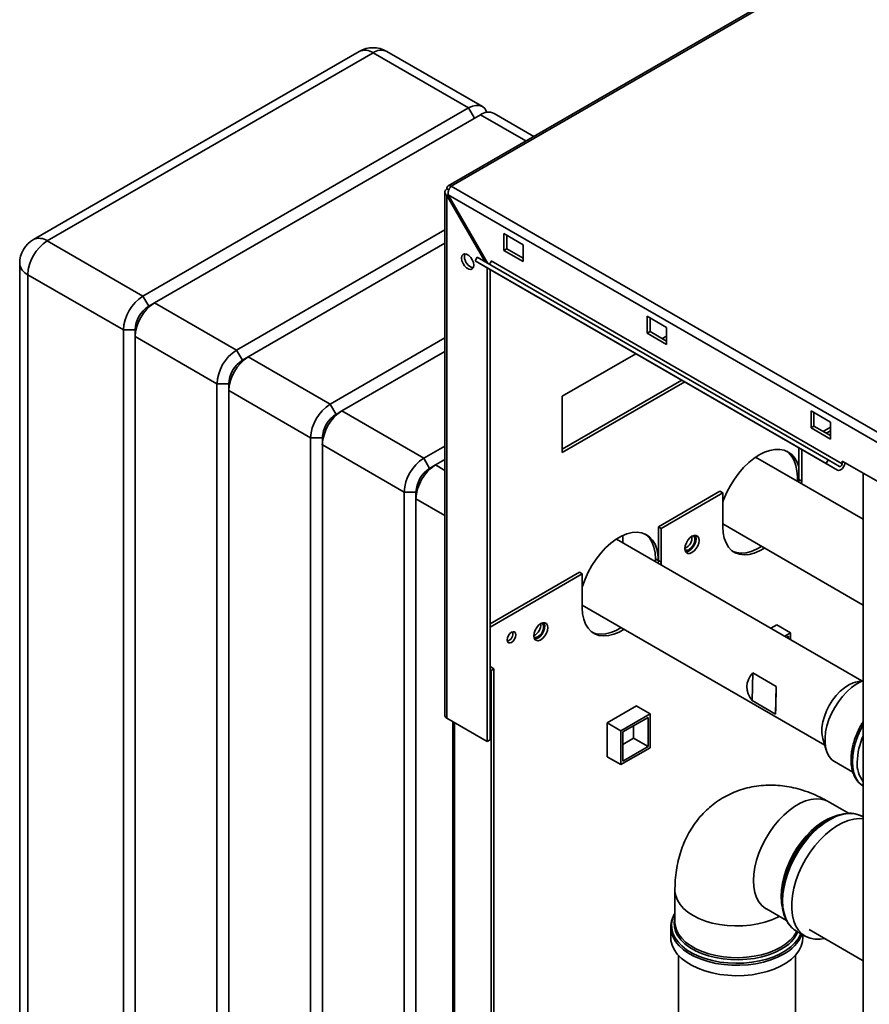
# Paper-space layout 'Blatt2' of a CAD drawing. Units: millimetres. Extents: x 0 to 4200, y 0 to 2970.
# Drawn here: x 3109 to 3417, y 1272 to 1629 of the extents above; entities that cross this region are included whole.
import ezdxf

# ---------------------------------------------------------------- set-up
doc = ezdxf.new("R2010")
doc.units = ezdxf.units.MM

psp = doc.layouts.new('Blatt2')

# ---------------------------------------------------------------- linework, layer by layer
at = {"color": 7, "linetype": 'Continuous', "lineweight": 35, "ltscale": 10}
for p, q in [((3448.45, 1674.6), (3264.32, 1568.3)), ((3449.6, 1674.48), (3265.47, 1568.19)), ((3232.11, 1617.03), (3114.03, 1548.86)), ((3276.76, 1597.03), (3242.11, 1617.03)), ((3237.11, 1616.54), (3119.03, 1548.37)), ((3271.76, 1596.54), (3237.11, 1616.54)), ((3153.67, 1528.37), (3271.76, 1596.54)), ((3276, 1594.09), (3157.92, 1525.92)), ((3295.42, 1586.26), (3281, 1594.58)), ((3264.57, 1566.83), (3263.84, 1567.25)), ((3265.47, 1568.19), (3651.12, 1345.55)), ((3263.17, 1566.02), (3263.17, 1376.3)), ((3263.84, 1564.79), (3264.34, 1565.08)), ((3263.84, 1564.79), (3277.72, 1540.76)), ((3263.84, 1375.36), (3263.84, 1564.79)), ((3264.34, 1565.08), (3649, 1343.03)), ((3278.72, 1540.18), (3264.34, 1565.08)), ((3187.62, 1508.77), (3263.17, 1552.39)), ((3291.56, 1546.96), (3284.49, 1551.04)), ((3284.49, 1551.04), (3284.49, 1544.92)), ((3285.55, 1545.53), (3285.55, 1550.43)), ((3119.03, 1548.37), (3153.67, 1528.37)), ((3263.17, 1547.49), (3191.86, 1506.32)), ((3284.49, 1544.92), (3285.55, 1545.53)), ((3291.56, 1542.06), (3285.55, 1545.53)), ((3291.56, 1540.84), (3291.56, 1546.96)), ((3274.08, 1541.13), (3274.83, 1542.43)), ((3402.11, 1468.95), (3274.83, 1542.43)), ((3284.49, 1544.92), (3291.56, 1540.84)), ((3109.03, 1540.2), (3109.03, 1067.43)), ((3401.36, 1467.65), (3274.08, 1541.13)), ((3274.08, 1541.13), (3278.18, 1538.76)), ((3405.46, 1465.29), (3278.18, 1538.76)), ((3278.48, 1366.91), (3278.48, 1538.59)), ((3407.17, 1467.6), (3279.89, 1541.08)), ((3146.6, 1516.12), (3111.95, 1536.12)), ((3111.95, 1536.12), (3111.95, 1063.34)), ((3279.54, 1367.53), (3279.54, 1537.98)), ((3155.8, 1524.69), (3153.67, 1528.37)), ((3157.92, 1525.92), (3155.8, 1524.69)), ((3157.92, 1525.92), (3187.62, 1508.77)), ((3343.53, 1516.96), (3336.46, 1521.04)), ((3336.46, 1521.04), (3336.46, 1514.92)), ((3337.52, 1515.53), (3337.52, 1520.43)), ((3343.53, 1510.83), (3343.53, 1516.96)), ((3150.85, 1516.12), (3146.6, 1516.12)), ((3146.6, 1043.34), (3146.6, 1516.12)), ((3150.85, 1513.67), (3150.85, 1516.12)), ((3180.54, 1496.53), (3150.85, 1513.67)), ((3150.85, 1513.67), (3150.85, 1040.89)), ((3221.56, 1489.18), (3263.17, 1513.2)), ((3336.46, 1514.92), (3337.52, 1515.53)), ((3336.46, 1514.92), (3343.53, 1510.83)), ((3343.53, 1512.06), (3337.52, 1515.53)), ((3341.95, 1512.97), (3343.53, 1513.88)), ((3189.74, 1505.1), (3187.62, 1508.77)), ((3191.86, 1506.32), (3189.74, 1505.1)), ((3191.86, 1506.32), (3221.56, 1489.18)), ((3263.17, 1508.3), (3225.8, 1486.73)), ((3305.7, 1492.04), (3332.4, 1507.46)), ((3184.79, 1496.53), (3180.54, 1496.53)), ((3180.54, 1023.75), (3180.54, 1496.53)), ((3184.79, 1494.08), (3184.79, 1496.53)), ((3349.02, 1497.86), (3305.7, 1472.85)), ((3350.09, 1497.25), (3305.7, 1471.63)), ((3214.49, 1476.93), (3184.79, 1494.08)), ((3184.79, 1494.08), (3184.79, 1021.3)), ((3305.7, 1471.63), (3305.7, 1492.04)), ((3223.68, 1485.5), (3221.56, 1489.18)), ((3225.8, 1486.73), (3223.68, 1485.5)), ((3225.8, 1486.73), (3255.5, 1469.59)), ((3402.93, 1482.67), (3395.86, 1486.75)), ((3395.86, 1486.75), (3395.86, 1480.63)), ((3396.92, 1481.24), (3396.92, 1486.14)), ((3395.86, 1480.63), (3396.92, 1481.24)), ((3402.93, 1477.77), (3396.92, 1481.24)), ((3402.93, 1476.55), (3402.93, 1482.67)), ((3395.86, 1480.63), (3402.93, 1476.55)), ((3402.93, 1480.81), (3400.3, 1479.29)), ((3402.93, 1479.58), (3401.36, 1478.68)), ((3218.73, 1476.93), (3214.49, 1476.93)), ((3214.49, 1004.15), (3214.49, 1476.93)), ((3218.73, 1474.48), (3218.73, 1476.93)), ((3248.43, 1457.34), (3218.73, 1474.48)), ((3218.73, 1474.48), (3218.73, 1001.71)), ((3255.5, 1469.59), (3263.17, 1474.01)), ((3391.44, 1473.38), (3391.44, 1461.92)), ((3392.5, 1461.31), (3392.5, 1472.77)), ((3257.62, 1465.91), (3255.5, 1469.59)), ((3259.74, 1467.14), (3257.62, 1465.91)), ((3263.17, 1469.11), (3259.74, 1467.14)), ((3414.77, 1447.45), (3375.78, 1469.96)), ((3401.36, 1467.65), (3402.11, 1468.95)), ((3405.46, 1465.29), (3401.36, 1467.65)), ((3406.21, 1466.58), (3402.11, 1468.95)), ((3407.17, 1467.6), (3407.17, 1468.58)), ((3407.17, 1468.58), (3428.38, 1456.34)), ((3414.77, 1464.2), (3414.77, 844.03)), ((3390.91, 1462.84), (3390.91, 1461.23)), ((3391.44, 1461.92), (3391.41, 1460.94)), ((3391.44, 1461.92), (3392.5, 1461.31)), ((3392.47, 1460.32), (3392.5, 1461.31)), ((3252.67, 1457.34), (3248.43, 1457.34)), ((3248.43, 984.56), (3248.43, 1457.34)), ((3252.67, 1454.89), (3252.67, 1457.34)), ((3362.8, 1457.64), (3340.53, 1444.78)), ((3363.86, 1457.03), (3341.59, 1444.17)), ((3362.8, 1457.64), (3363.86, 1457.03)), ((3363.86, 1457.03), (3363.86, 1444.78)), ((3252.67, 1454.89), (3252.67, 982.11)), ((3363.86, 1445.78), (3414.77, 1416.39)), ((3340.53, 1444.78), (3341.59, 1444.17)), ((3340.53, 1444.78), (3340.53, 1432.53)), ((3341.59, 1431.92), (3341.59, 1444.17)), ((3414.29, 1388.95), (3325.36, 1440.29)), ((3327.62, 1438.98), (3327.62, 1441.54)), ((3340.53, 1432.53), (3339.47, 1433.15)), ((3339.47, 1433.15), (3339.47, 1432.14)), ((3340.53, 1432.53), (3340.5, 1431.55)), ((3340.53, 1432.53), (3341.59, 1431.92)), ((3341.56, 1430.93), (3341.59, 1431.92)), ((3311.89, 1428.25), (3279.54, 1409.57)), ((3312.95, 1427.64), (3279.54, 1408.35)), ((3311.89, 1428.25), (3312.95, 1427.64)), ((3312.95, 1427.64), (3312.95, 1415.39)), ((3312.95, 1416.39), (3400.84, 1365.65)), ((3383.52, 1409.22), (3381.35, 1407.97)), ((3383.45, 1409.18), (3388.43, 1406.3)), ((3383.52, 1409.14), (3383.52, 1409.22)), ((3386.33, 1405.09), (3388.43, 1406.3)), ((3388.43, 1406.3), (3388.43, 1403.88)), ((3387.04, 1404.68), (3387.73, 1405.07)), ((3387.73, 1405.07), (3387.73, 1404.28)), ((3280.95, 1393.25), (3279.54, 1394.06)), ((3279.89, 1392.63), (3279.54, 1392.84)), ((3279.89, 1392.63), (3280.95, 1393.25)), ((3279.89, 976.2), (3279.89, 1392.63)), ((3280.95, 976.81), (3280.95, 1393.25)), ((3374.76, 1391.8), (3374.53, 1381.75)), ((3374.76, 1391.8), (3383.25, 1386.9)), ((3414.77, 1389.07), (3411.93, 1388.38)), ((3383.25, 1386.9), (3383.02, 1376.85)), ((3383.02, 1376.85), (3374.53, 1381.75)), ((3332.61, 1379.83), (3321.93, 1373.66)), ((3332.54, 1379.79), (3337.52, 1376.91)), ((3332.61, 1379.75), (3332.61, 1379.83)), ((3263.84, 1375.36), (3278.48, 1366.91)), ((3266, 1374.12), (3266, 1007.9)), ((3326.92, 1370.79), (3337.52, 1376.91)), ((3327.62, 1370.38), (3336.81, 1375.68)), ((3336.81, 1375.68), (3336.81, 1365.07)), ((3337.52, 1376.91), (3337.52, 1364.66)), ((3321.93, 1373.66), (3326.92, 1370.79)), ((3321.93, 1373.66), (3321.93, 1361.33)), ((3326.92, 1358.54), (3326.92, 1370.79)), ((3327.62, 1359.76), (3327.62, 1370.38)), ((3331.51, 1372.62), (3331.51, 1368.13)), ((3278.48, 1366.91), (3279.54, 1367.53)), ((3331.51, 1368.13), (3327.62, 1365.88)), ((3331.51, 1368.13), (3336.81, 1365.07)), ((3400.16, 1367.98), (3401.37, 1363.82)), ((3337.52, 1364.66), (3326.92, 1358.54)), ((3336.81, 1365.07), (3327.62, 1359.76)), ((3321.93, 1361.41), (3326.92, 1358.54)), ((3321.93, 1361.33), (3322, 1361.37)), ((3404.4, 1359.66), (3411.02, 1355.84)), ((3414.54, 1350.94), (3414.82, 1350.77)), ((3409.46, 1340.89), (3402.13, 1345.12)), ((3402.01, 1338.58), (3401.37, 1338.21)), ((3414.77, 1339.56), (3414.49, 1339.72)), ((3346.53, 1313.02), (3346.53, 1301.52)), ((3385.28, 1310.35), (3385.28, 1309.61)), ((3379.68, 1306.23), (3387.01, 1302)), ((3345.03, 1299.61), (3345.05, 1300.08)), ((3345.03, 1299.61), (3345.03, 1295.87)), ((3390.54, 1298.23), (3393.78, 1296.36)), ((3392.94, 1295.87), (3392.94, 1296.84)), ((3395.16, 1298.74), (3414.77, 1287.42)), ((3347.79, 1289.43), (3347.79, 1046.83)), ((3390.19, 1046.83), (3390.19, 1289.43))]:
    psp.add_line(p, q, dxfattribs=at)
at = {"color": 1, "linetype": 'Continuous', "lineweight": 35, "ltscale": 10}
for p, q in [((3273.88, 1592.86), (3271.76, 1596.54)), ((3292.49, 1584.57), (3276, 1594.09)), ((3259.74, 1467.14), (3263.17, 1465.16)), ((3391.44, 1462.54), (3390.91, 1462.84)), ((3263.17, 1448.83), (3252.67, 1454.89)), ((3266.67, 1007.51), (3266.67, 1373.73))]:
    psp.add_line(p, q, dxfattribs=at)
at = {"color": 7, "linetype": 'Continuous', "lineweight": 35, "ltscale": 10, "flags": 128}
for points in [[(3271.76, 1596.54), (3273.14, 1597.18), (3274.47, 1597.48), (3275.69, 1597.43), (3276.76, 1597.03), (3277.64, 1596.3), (3278.29, 1595.27), (3278.41, 1594.99)], [(3269.22, 1542.1), (3269.35, 1542.89), (3269.73, 1543.43), (3270.31, 1543.66), (3271.03, 1543.55), (3271.79, 1543.11), (3272.5, 1542.39), (3273.09, 1541.49), (3273.47, 1540.51), (3273.6, 1539.57), (3273.47, 1538.78), (3273.09, 1538.24), (3272.5, 1538.01), (3271.79, 1538.12), (3271.03, 1538.56), (3270.31, 1539.28), (3269.73, 1540.18), (3269.35, 1541.16), (3269.22, 1542.1)], [(3270.28, 1542.71), (3270.41, 1543.5), (3270.48, 1543.66)], [(3279.89, 1541.08), (3279.87, 1540.88), (3279.8, 1540.66), (3279.69, 1540.46), (3279.54, 1540.28), (3279.38, 1540.14), (3279.22, 1540.05), (3279.06, 1540.02), (3278.94, 1540.05)], [(3363.86, 1453.73), (3364.26, 1454.81), (3365.34, 1457.3), (3366.62, 1459.72), (3368.08, 1462.04), (3369.7, 1464.22), (3371.44, 1466.22), (3373.28, 1468), (3375.18, 1469.54), (3377.12, 1470.81), (3379.06, 1471.78), (3380.96, 1472.44), (3382.8, 1472.78), (3384.54, 1472.79), (3386.16, 1472.48), (3387.62, 1471.84), (3388.9, 1470.9), (3389.98, 1469.66), (3390.84, 1468.14), (3391.44, 1466.47)], [(3387.08, 1472.13), (3387.84, 1471.51), (3388.92, 1470.27), (3389.78, 1468.75), (3390.4, 1466.99), (3390.78, 1465.01), (3390.91, 1462.84)], [(3405.46, 1465.29), (3405.84, 1465.18), (3406.29, 1465.25), (3406.77, 1465.5), (3407.23, 1465.9), (3407.64, 1466.42), (3407.96, 1467.02), (3408.16, 1467.63), (3408.22, 1467.98)], [(3406.21, 1466.58), (3406.34, 1466.55), (3406.5, 1466.57), (3406.66, 1466.66), (3406.82, 1466.8), (3406.96, 1466.98), (3407.08, 1467.19), (3407.15, 1467.4), (3407.17, 1467.6)], [(3408.12, 1467.47), (3408.31, 1467.64), (3408.49, 1467.82)], [(3312.95, 1422.86), (3313.07, 1423.27), (3313.97, 1425.8), (3315.1, 1428.29), (3316.43, 1430.71), (3317.95, 1433.01), (3319.62, 1435.15), (3321.41, 1437.08), (3323.29, 1438.77), (3325.23, 1440.2), (3327.19, 1441.33), (3329.12, 1442.14), (3331, 1442.62), (3332.8, 1442.75), (3334.47, 1442.54), (3335.98, 1441.99), (3337.32, 1441.11), (3338.44, 1439.92), (3339.34, 1438.44), (3340, 1436.69), (3340.39, 1434.71), (3340.53, 1432.53)], [(3335.79, 1442.09), (3336.25, 1441.73), (3337.38, 1440.53), (3338.28, 1439.05), (3338.94, 1437.3), (3339.33, 1435.32), (3339.47, 1433.15)], [(3363.86, 1444.78), (3363.99, 1442.61), (3364.39, 1440.63), (3365.05, 1438.88), (3365.95, 1437.39), (3367.07, 1436.2), (3368.41, 1435.32), (3369.92, 1434.77), (3371.59, 1434.56), (3373.39, 1434.7), (3375.27, 1435.17), (3377.2, 1435.99), (3379.03, 1437.03)], [(3355.27, 1439.82), (3355.15, 1440.66), (3354.78, 1441.27), (3354.22, 1441.59), (3353.51, 1441.6), (3352.72, 1441.29), (3351.94, 1440.69), (3351.23, 1439.86), (3350.67, 1438.89), (3350.3, 1437.86), (3350.18, 1436.88), (3350.3, 1436.04), (3350.67, 1435.43), (3351.23, 1435.11), (3351.94, 1435.1), (3352.72, 1435.41), (3353.51, 1436.01), (3354.22, 1436.84), (3354.78, 1437.81), (3355.15, 1438.84), (3355.27, 1439.82)], [(3354.21, 1440.43), (3354.08, 1439.45), (3353.72, 1438.42), (3353.16, 1437.45), (3352.45, 1436.62), (3351.66, 1436.02), (3350.88, 1435.71), (3350.47, 1435.68)], [(3353.23, 1441.52), (3353.5, 1441.25), (3353.75, 1440.59), (3353.75, 1439.74), (3353.5, 1438.8), (3353.03, 1437.87), (3352.39, 1437.08), (3351.66, 1436.51)], [(3353.91, 1441.64), (3354.08, 1441.27), (3354.21, 1440.43)], [(3377.96, 1437.64), (3376.14, 1436.6), (3374.21, 1435.79), (3372.32, 1435.31), (3370.53, 1435.17), (3368.86, 1435.38), (3367.54, 1435.84)], [(3312.95, 1415.39), (3313.08, 1413.21), (3313.48, 1411.23), (3314.14, 1409.49), (3315.03, 1408), (3316.16, 1406.81), (3317.5, 1405.93), (3319.01, 1405.38), (3320.68, 1405.17), (3322.47, 1405.31), (3324.36, 1405.78), (3326.29, 1406.59), (3328.11, 1407.64)], [(3300.47, 1408.18), (3300.34, 1409.02), (3299.98, 1409.63), (3299.42, 1409.96), (3298.71, 1409.96), (3297.92, 1409.65), (3297.14, 1409.06), (3296.43, 1408.23), (3295.86, 1407.25), (3295.5, 1406.23), (3295.38, 1405.25), (3295.5, 1404.41), (3295.86, 1403.8), (3296.43, 1403.47), (3297.14, 1403.46), (3297.92, 1403.78), (3298.71, 1404.37), (3299.42, 1405.2), (3299.98, 1406.18), (3300.34, 1407.2), (3300.47, 1408.18)], [(3298.43, 1409.89), (3298.7, 1409.61), (3298.95, 1408.96), (3298.95, 1408.11), (3298.7, 1407.16), (3298.23, 1406.24), (3297.59, 1405.44), (3296.86, 1404.88)], [(3299.11, 1410), (3299.28, 1409.63), (3299.41, 1408.8)], [(3288.91, 1405.59), (3288.79, 1404.82), (3288.44, 1404.02), (3287.93, 1403.33), (3287.32, 1402.84), (3286.71, 1402.63), (3286.19, 1402.73), (3285.85, 1403.12), (3285.73, 1403.76), (3285.85, 1404.53), (3286.19, 1405.32), (3286.71, 1406.02), (3287.32, 1406.51), (3287.93, 1406.72), (3288.44, 1406.62), (3288.79, 1406.23), (3288.91, 1405.59)], [(3299.41, 1408.8), (3299.28, 1407.82), (3298.92, 1406.79), (3298.36, 1405.81), (3297.65, 1404.99), (3296.86, 1404.39), (3296.08, 1404.08), (3295.67, 1404.04)], [(3327.05, 1408.25), (3325.23, 1407.21), (3323.29, 1406.4), (3321.41, 1405.92), (3319.62, 1405.78), (3317.95, 1405.99), (3316.63, 1406.45)], [(3411.93, 1388.38), (3411.11, 1388.13), (3409.55, 1387.43), (3407.98, 1386.42), (3406.45, 1385.14), (3404.99, 1383.62), (3403.66, 1381.9), (3402.47, 1380.02), (3401.47, 1378.04), (3400.69, 1376.02), (3400.14, 1374), (3399.84, 1372.05), (3399.8, 1370.21), (3400.01, 1368.54), (3400.16, 1367.98)], [(3414.77, 1388.97), (3414.02, 1388.65), (3412.28, 1387.7), (3410.55, 1386.47), (3408.87, 1384.97), (3407.28, 1383.24), (3405.8, 1381.33), (3404.47, 1379.26), (3403.32, 1377.09), (3402.37, 1374.85), (3401.65, 1372.61), (3401.16, 1370.4), (3400.93, 1368.27), (3400.94, 1366.27), (3401.21, 1364.44), (3401.73, 1362.81), (3402.48, 1361.44), (3403.46, 1360.33), (3404.4, 1359.66)], [(3385.33, 1308.19), (3385.31, 1308.43), (3385.31, 1310.81), (3385.57, 1313.32), (3386.07, 1315.92), (3386.81, 1318.57), (3387.79, 1321.22), (3388.98, 1323.85), (3390.37, 1326.41), (3391.93, 1328.86), (3393.65, 1331.17), (3395.49, 1333.29), (3397.44, 1335.2), (3399.45, 1336.88), (3401.5, 1338.28), (3403.56, 1339.39), (3405.59, 1340.2), (3407.58, 1340.7), (3408.91, 1340.85)], [(3414.77, 1338.87), (3413.31, 1338.97), (3411.39, 1338.8), (3409.38, 1338.3), (3407.32, 1337.48), (3405.24, 1336.35), (3403.16, 1334.93), (3401.12, 1333.24), (3399.16, 1331.31), (3397.29, 1329.15), (3395.55, 1326.82), (3393.97, 1324.34), (3392.56, 1321.75), (3391.36, 1319.09), (3390.37, 1316.4), (3389.62, 1313.72), (3389.11, 1311.09), (3388.85, 1308.55), (3388.85, 1306.14), (3389.11, 1303.9), (3389.62, 1301.86), (3390.37, 1300.05), (3391.36, 1298.49), (3392.56, 1297.22), (3393.97, 1296.25), (3395.55, 1295.6), (3397.29, 1295.28), (3399.16, 1295.28), (3400.74, 1295.52)], [(3345.03, 1295.87), (3345.1, 1294.81), (3345.51, 1293.12), (3346.27, 1291.48), (3347.38, 1289.9), (3348.82, 1288.41), (3350.56, 1287.04), (3352.58, 1285.8), (3354.85, 1284.71), (3357.33, 1283.79), (3359.99, 1283.05), (3362.79, 1282.51), (3365.68, 1282.17), (3368.62, 1282.04), (3371.57, 1282.12), (3374.47, 1282.41), (3377.3, 1282.9), (3379.99, 1283.59), (3382.53, 1284.46), (3384.85, 1285.51), (3386.94, 1286.71), (3388.75, 1288.06), (3390.26, 1289.52), (3391.46, 1291.07), (3392.31, 1292.7), (3392.8, 1294.38), (3392.94, 1295.87)]]:
    psp.add_lwpolyline(points, dxfattribs=at)
at = {"color": 1, "linetype": 'Continuous', "lineweight": 35, "ltscale": 10, "flags": 128}
for points in [[(3414.77, 1373.03), (3413.88, 1371.37), (3412.81, 1368.99), (3411.95, 1366.58), (3411.32, 1364.18), (3410.94, 1361.85), (3410.81, 1359.63), (3410.94, 1357.55), (3411.32, 1355.66), (3411.95, 1353.99), (3412.81, 1352.57), (3413.88, 1351.43), (3414.54, 1350.94)], [(3414.77, 1350.8), (3413.94, 1351.39), (3412.87, 1352.53), (3412.01, 1353.95), (3411.38, 1355.62), (3411, 1357.52), (3410.87, 1359.59), (3411, 1361.82), (3411.38, 1364.15), (3412.01, 1366.54), (3412.87, 1368.95), (3413.94, 1371.34), (3414.77, 1372.89)], [(3402.13, 1345.12), (3401.03, 1345.65), (3399.42, 1346.07), (3397.67, 1346.17), (3395.81, 1345.95), (3393.88, 1345.4), (3391.91, 1344.55), (3389.91, 1343.4), (3387.93, 1341.97), (3386, 1340.28), (3384.15, 1338.36), (3382.4, 1336.25), (3380.79, 1333.96), (3379.33, 1331.55), (3378.06, 1329.04), (3376.99, 1326.48), (3376.15, 1323.9), (3375.53, 1321.36), (3375.16, 1318.88), (3375.03, 1316.51), (3375.16, 1314.28), (3375.53, 1312.24), (3376.15, 1310.4), (3376.99, 1308.81), (3378.06, 1307.48), (3379.33, 1306.44), (3379.68, 1306.23)], [(3384.99, 1310.76), (3385.12, 1313.13), (3385.49, 1315.61), (3386.11, 1318.15), (3386.95, 1320.73), (3388.02, 1323.29), (3389.29, 1325.8), (3390.75, 1328.21), (3392.36, 1330.5), (3394.11, 1332.61), (3395.96, 1334.53), (3397.89, 1336.22), (3399.87, 1337.65), (3401.87, 1338.8), (3403.84, 1339.65), (3405.16, 1340.06)], [(3414.49, 1339.72), (3414.31, 1339.83), (3412.72, 1340.48), (3410.98, 1340.8), (3409.12, 1340.8), (3407.15, 1340.47), (3405.11, 1339.8), (3403.04, 1338.83), (3400.95, 1337.55), (3398.89, 1335.99), (3396.89, 1334.17), (3394.96, 1332.13), (3393.16, 1329.88), (3391.49, 1327.47), (3390, 1324.93), (3388.69, 1322.3), (3387.59, 1319.61), (3386.72, 1316.92), (3386.09, 1314.26), (3385.7, 1311.68), (3385.58, 1309.2)], [(3346.53, 1313.02), (3346.54, 1312.61), (3346.81, 1310.99), (3347.42, 1309.4), (3348.38, 1307.87), (3349.66, 1306.42), (3351.24, 1305.07), (3353.11, 1303.85), (3355.23, 1302.78), (3357.56, 1301.86), (3360.07, 1301.12), (3362.72, 1300.57), (3365.48, 1300.21), (3368.28, 1300.06), (3371.1, 1300.11), (3373.89, 1300.37), (3376.59, 1300.82), (3379.18, 1301.47), (3381.61, 1302.3), (3383.84, 1303.29), (3384.32, 1303.55)], [(3385.37, 1307.01), (3385.12, 1308.53), (3384.99, 1310.76)], [(3385.58, 1309.2), (3385.7, 1306.87), (3386.09, 1304.72), (3386.72, 1302.79), (3387.59, 1301.11), (3388.69, 1299.69), (3390, 1298.57), (3390.54, 1298.23)], [(3346.53, 1304.5), (3346.33, 1304.13), (3345.66, 1302.5), (3345.35, 1300.82), (3345.4, 1299.14), (3345.8, 1297.48), (3346.55, 1295.85), (3347.65, 1294.29), (3349.06, 1292.82), (3350.78, 1291.47), (3352.78, 1290.24), (3355.02, 1289.17), (3357.47, 1288.26), (3360.1, 1287.53), (3362.86, 1287), (3365.72, 1286.66), (3368.62, 1286.53), (3371.53, 1286.61), (3374.41, 1286.9), (3377.19, 1287.38), (3379.86, 1288.06), (3382.36, 1288.92), (3384.66, 1289.96), (3386.72, 1291.15), (3388.51, 1292.47), (3390, 1293.92), (3391.18, 1295.45), (3392.02, 1297.06), (3392.12, 1297.32)], [(3385.07, 1291.65), (3382.93, 1290.56), (3380.57, 1289.64), (3378.02, 1288.89), (3375.33, 1288.33), (3372.55, 1287.97), (3369.7, 1287.81), (3366.85, 1287.86), (3364.03, 1288.12), (3361.28, 1288.58), (3358.66, 1289.24), (3356.2, 1290.08), (3353.94, 1291.09), (3351.92, 1292.25), (3350.17, 1293.56), (3348.72, 1294.98), (3347.58, 1296.49), (3346.79, 1298.07), (3346.34, 1299.7), (3346.25, 1301.35), (3346.52, 1302.99), (3346.53, 1303.04)], [(3385.93, 1289.84), (3383.72, 1288.71), (3381.28, 1287.75), (3378.66, 1286.96), (3375.9, 1286.37), (3373.03, 1285.98), (3370.09, 1285.8), (3367.15, 1285.83), (3364.22, 1286.06), (3361.38, 1286.5), (3358.64, 1287.14), (3356.07, 1287.97), (3353.68, 1288.98), (3351.54, 1290.14), (3349.65, 1291.45), (3348.06, 1292.89), (3346.79, 1294.42), (3345.85, 1296.04), (3345.26, 1297.7), (3345.04, 1299.4), (3345.03, 1299.61)], [(3346.53, 1301.52), (3346.63, 1300.3), (3347.07, 1298.69), (3347.86, 1297.13), (3348.98, 1295.63), (3350.42, 1294.23), (3352.14, 1292.94), (3354.14, 1291.79), (3356.37, 1290.79), (3358.79, 1289.97), (3361.38, 1289.32), (3364.09, 1288.87), (3366.87, 1288.61), (3369.69, 1288.56), (3372.5, 1288.71), (3375.25, 1289.07), (3377.91, 1289.62), (3380.42, 1290.36), (3382.75, 1291.27), (3384.87, 1292.35), (3386.73, 1293.57), (3388.32, 1294.92), (3389.6, 1296.37), (3390.55, 1297.9), (3390.69, 1298.19)]]:
    psp.add_lwpolyline(points, dxfattribs=at)
at = {"color": 7, "linetype": 'Continuous', "lineweight": 35, "ltscale": 100}
for centre, radius, start, end in [((3237.11, 1608.37), 10, 60.0027, 119.9973), ((3278.93, 1590), 5.03, 65.6929, 125.6176), ((3264.83, 1567.41), 1, 50.7967, 189.214), ((3119.03, 1540.2), 10, 119.9973, 180), ((3127.31, 1535.42), 15.37, 122.6055, 177.3945), ((3274.39, 1542.61), 4.12, 178.5915, 255.9909), ((3161.96, 1515.42), 15.37, 122.6055, 177.3945), ((3166.2, 1512.97), 15.37, 122.6055, 177.3945), ((3161.59, 1515.63), 10.76, 122.6055, 177.3945), ((3195.9, 1495.83), 15.37, 122.6055, 177.3945), ((3200.14, 1493.38), 15.37, 122.6055, 177.3945), ((3195.53, 1496.04), 10.76, 122.6055, 177.3945), ((3229.84, 1476.23), 15.37, 122.6055, 177.3945), ((3234.08, 1473.78), 15.37, 122.6055, 177.3945), ((3229.47, 1476.44), 10.76, 122.6055, 177.3945), ((3263.78, 1456.64), 15.37, 122.6055, 177.3945), ((3268.02, 1454.19), 15.37, 122.6055, 177.3945), ((3263.42, 1456.85), 10.76, 122.6055, 177.3945), ((3348.51, 1440.78), 4.19, 293.3763, 6.6291), ((3350.79, 1437.67), 1.45, 247.4035, 307.1228), ((3293.71, 1409.14), 4.19, 293.3763, 6.6291), ((3284.82, 1406.12), 3.01, 288.8423, 11.163), ((3295.99, 1406.04), 1.45, 247.4035, 307.1228), ((3264.32, 1376.42), 1.16, 185.6948, 245.6253), ((3437.74, 1358.73), 25.16, 155.8546, 178.4183), ((3423.09, 1358.81), 10.53, 176.6586, 217.8019), ((3420.06, 1308.85), 34.81, 122.4803, 177.5251)]:
    psp.add_arc(centre, radius, start, end, dxfattribs=at)
at = {"color": 1, "linetype": 'Continuous', "lineweight": 35, "ltscale": 100}
for centre, radius, start, end in [((3234.18, 1612.45), 5.03, 54.3824, 114.3071), ((3240.04, 1612.45), 5.03, 65.6929, 125.6176), ((3116.1, 1544.28), 5.03, 54.3824, 114.3071), ((3114.03, 1540.7), 5.03, 185.6948, 245.6253), ((3378.88, 1303.7), 13.54, 297.2176, 334.6405), ((3379.61, 1302.24), 13.92, 296.9949, 338.2214)]:
    psp.add_arc(centre, radius, start, end, dxfattribs=at)
at = {"color": 7, "linetype": 'Continuous', "lineweight": 35, "ltscale": 100}
for centre, major_axis, ratio, start_param, end_param in [((3391.62, 1386.51), (19.02, -0.23), 0.585131, 2.666402, 3.603638), ((3383.13, 1391.41), (0.18, 15.42), 0.011704, 3.478916, 4.416152)]:
    psp.add_ellipse(centre, major_axis=major_axis, ratio=ratio, start_param=start_param, end_param=end_param, dxfattribs=at)
at = {"color": 7, "linetype": 'Continuous', "lineweight": 35, "ltscale": 10}
for points, knots in [([(3263.84, 1567.25), (3263.68, 1567.1), (3263.35, 1566.78), (3263.14, 1566.21), (3263.18, 1565.63), (3263.45, 1565.14), (3263.73, 1564.89), (3263.84, 1564.79)], [0, 0, 0, 0, 0.209052, 0.427821, 0.646592, 0.865364, 1, 1, 1, 1]), ([(3264.34, 1565.08), (3264.33, 1565.2), (3264.3, 1565.43), (3264.32, 1565.8), (3264.37, 1566.19), (3264.47, 1566.58), (3264.61, 1566.96), (3264.78, 1567.31), (3264.98, 1567.64), (3265.16, 1567.88), (3265.33, 1568.06), (3265.42, 1568.15), (3265.47, 1568.19)], [0, 0, 0, 0, 0.103169, 0.209063, 0.316923, 0.427911, 0.535773, 0.646762, 0.754624, 0.865613, 0.932446, 1, 1, 1, 1]), ([(3414.77, 1374.23), (3414.57, 1373.9), (3413.92, 1372.88), (3413.01, 1371.07), (3412.04, 1368.82), (3411.29, 1366.54), (3410.74, 1364.28), (3410.42, 1362.07), (3410.34, 1359.93), (3410.49, 1357.91), (3410.89, 1356.03), (3411.53, 1354.34), (3412.42, 1352.88), (3413.41, 1351.74), (3414.18, 1351.22), (3414.51, 1351)], [0, 0, 0, 0, 0.038077, 0.119893, 0.20176, 0.283734, 0.365883, 0.448267, 0.530927, 0.613847, 0.696841, 0.779429, 0.860926, 0.940692, 1, 1, 1, 1]), ([(3402.13, 1345.12), (3401.44, 1345.51), (3399.59, 1346.55), (3396.49, 1347.98), (3392.98, 1349.27), (3389.56, 1350.19), (3386.3, 1350.8), (3382.95, 1351.12), (3379.53, 1351.14), (3376.08, 1350.82), (3372.74, 1350.16), (3369.54, 1349.2), (3366.5, 1347.94), (3363.64, 1346.4), (3360.96, 1344.6), (3358.49, 1342.57), (3356.23, 1340.31), (3354.19, 1337.85), (3352.38, 1335.2), (3350.8, 1332.37), (3349.45, 1329.37), (3348.35, 1326.2), (3347.5, 1322.88), (3346.9, 1319.4), (3346.58, 1316.1), (3346.55, 1313.95), (3346.53, 1313.02)], [0, 0, 0, 0, 0.029506, 0.078625, 0.127473, 0.170308, 0.212162, 0.253111, 0.297701, 0.341301, 0.383936, 0.425757, 0.466922, 0.507587, 0.547904, 0.587996, 0.628009, 0.668107, 0.708464, 0.749257, 0.790668, 0.832875, 0.876029, 0.920235, 0.965515, 1, 1, 1, 1]), ([(3414.86, 1339.46), (3414.52, 1339.68), (3413.71, 1340.19), (3412.25, 1340.67), (3410.69, 1340.95), (3409.63, 1340.91), (3409.16, 1340.89)], [0, 0, 0, 0, 0.209141, 0.492824, 0.776931, 1, 1, 1, 1]), ([(3379.24, 1306.45), (3379.24, 1306.45), (3379.2, 1306.47), (3379.34, 1306.42), (3379.58, 1306.29), (3379.68, 1306.23)], [0, 0, 0, 0, 0.019744, 0.569032, 1, 1, 1, 1]), ([(3385.34, 1308.17), (3385.4, 1307.52), (3385.52, 1306.15), (3385.99, 1304.24), (3386.69, 1302.43), (3387.62, 1300.85), (3388.76, 1299.54), (3389.62, 1298.75), (3390.13, 1298.49), (3390.14, 1298.48)], [0, 0, 0, 0, 0.15156, 0.322481, 0.49292, 0.662217, 0.829691, 0.995066, 1, 1, 1, 1]), ([(3346.53, 1304.55), (3346.37, 1304.3), (3345.87, 1303.54), (3345.39, 1302.18), (3345.07, 1300.94), (3345.07, 1300.25), (3345.08, 1300.12)], [0, 0, 0, 0, 0.178089, 0.548945, 0.915167, 1, 1, 1, 1])]:
    psp.add_open_spline(points, degree=3, knots=knots, dxfattribs=at)

doc.saveas('drawing.dxf')
